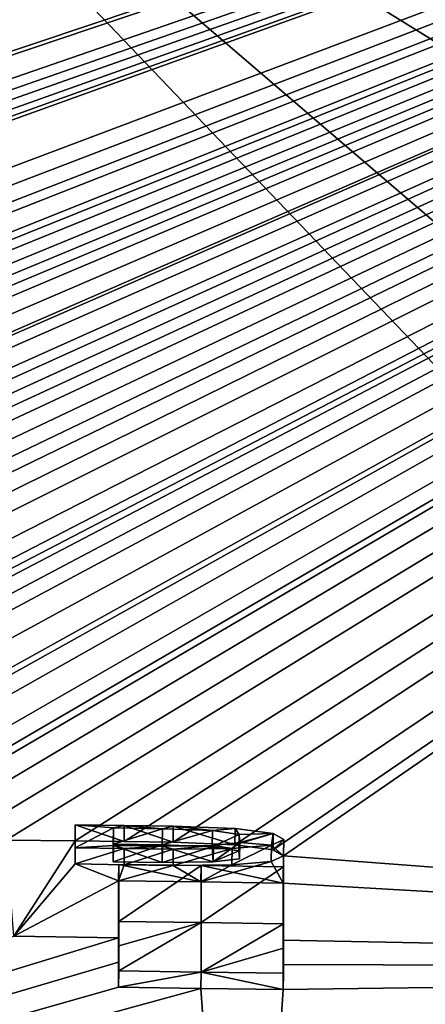
# Model space of a CAD drawing. Units: millimetres. Extents: x -25 to 25, y 0 to 301.
# Drawn here: x 7 to 8, y 295 to 298 of the extents above; entities that cross this region are included whole.
import ezdxf

# ---------------------------------------------------------------- set-up
doc = ezdxf.new("R2010")
doc.units = ezdxf.units.MM
doc.header["$LTSCALE"] = 65.185185
for name, color, linetype in [('12', 7, 'CONTINUOUS'), ('13', 7, 'CONTINUOUS'), ('153', 7, 'CONTINUOUS'), ('154', 7, 'CONTINUOUS'), ('155', 7, 'CONTINUOUS'), ('156', 7, 'CONTINUOUS'), ('157', 7, 'CONTINUOUS'), ('158', 7, 'CONTINUOUS'), ('159', 7, 'CONTINUOUS'), ('160', 7, 'CONTINUOUS'), ('178', 7, 'CONTINUOUS'), ('179', 7, 'CONTINUOUS'), ('33', 7, 'CONTINUOUS'), ('64', 7, 'CONTINUOUS'), ('65', 7, 'CONTINUOUS'), ('66', 7, 'CONTINUOUS'), ('67', 7, 'CONTINUOUS'), ('68', 7, 'CONTINUOUS'), ('69', 7, 'CONTINUOUS')]:
    doc.layers.add(name, color=color, linetype=linetype)

msp = doc.modelspace()

# ---------------------------------------------------------------- linework, layer by layer
at = {"layer": '12', "color": 7, "linetype": 'Continuous'}
for points in [[(15.2508, 300.8178, 66.0129), (0.3, 295.8025, 6.02), (0.1543, 301.052, 66.0205), (15.2508, 300.8178, 66.0129)], [(0.3, 295.781, 5.774), (0.3, 295.8025, 6.02), (15.2508, 300.8178, 66.0129), (0.3, 295.781, 5.774)], [(0.3, 295.781, 5.774), (15.2508, 300.8178, 66.0129), (0.4357, 295.7028, 4.8808), (0.3, 295.781, 5.774)], [(0.4357, 295.7028, 4.8808), (15.2508, 300.8178, 66.0129), (0.5672, 295.6897, 4.7325), (0.4357, 295.7028, 4.8808)], [(0.5672, 295.6897, 4.7325), (15.2508, 300.8178, 66.0129), (0.6731, 295.6761, 4.5785), (0.5672, 295.6897, 4.7325)], [(0.6731, 295.6761, 4.5785), (15.2508, 300.8178, 66.0129), (0.7675, 295.659, 4.3845), (0.6731, 295.6761, 4.5785)], [(0.7675, 295.659, 4.3845), (15.2508, 300.8178, 66.0129), (0.8209, 295.6417, 4.1886), (0.7675, 295.659, 4.3845)], [(0.8209, 295.6417, 4.1886), (15.2508, 300.8178, 66.0129), (0.8297, 295.6247, 3.9938), (0.8209, 295.6417, 4.1886)], [(0.8297, 295.6247, 3.9938), (15.2508, 300.8178, 66.0129), (1.32, 295.568, 3.358), (0.8297, 295.6247, 3.9938)], [(1.32, 295.568, 3.358), (15.2508, 300.8178, 66.0129), (1.5581, 295.5694, 3.3816), (1.32, 295.568, 3.358)], [(1.5581, 295.5694, 3.3816), (15.2508, 300.8178, 66.0129), (1.752, 295.5636, 3.3229), (1.5581, 295.5694, 3.3816)], [(1.752, 295.5636, 3.3229), (15.2508, 300.8178, 66.0129), (1.8432, 295.5504, 3.1754), (1.752, 295.5636, 3.3229)], [(15.2508, 300.8178, 66.0129), (1.969, 295.5049, 2.661), (1.8432, 295.5504, 3.1754), (15.2508, 300.8178, 66.0129)], [(1.969, 295.5049, 2.661), (15.2508, 300.8178, 66.0129), (2.209, 295.5658, 3.369), (1.969, 295.5049, 2.661)], [(2.209, 295.5658, 3.369), (15.2508, 300.8178, 66.0129), (2.325, 295.5653, 3.369), (2.209, 295.5658, 3.369)], [(2.325, 295.5653, 3.369), (15.2508, 300.8178, 66.0129), (2.325, 295.5033, 2.661), (2.325, 295.5653, 3.369)], [(2.325, 295.5033, 2.661), (15.2508, 300.8178, 66.0129), (2.598, 295.5639, 3.369), (2.325, 295.5033, 2.661)], [(2.598, 295.5639, 3.369), (15.2508, 300.8178, 66.0129), (2.7128, 295.5633, 3.369), (2.598, 295.5639, 3.369)], [(2.7128, 295.5633, 3.369), (15.2508, 300.8178, 66.0129), (2.7862, 295.5451, 3.165), (2.7128, 295.5633, 3.369)], [(2.7862, 295.5451, 3.165), (15.2508, 300.8178, 66.0129), (2.9655, 295.544, 3.165), (2.7862, 295.5451, 3.165)], [(2.9655, 295.544, 3.165), (15.2508, 300.8178, 66.0129), (3.1448, 295.5429, 3.165), (2.9655, 295.544, 3.165)], [(3.1448, 295.5429, 3.165), (15.2508, 300.8178, 66.0129), (3.2182, 295.5603, 3.369), (3.1448, 295.5429, 3.165)], [(3.2182, 295.5603, 3.369), (15.2508, 300.8178, 66.0129), (3.333, 295.5596, 3.369), (3.2182, 295.5603, 3.369)], [(3.333, 295.5596, 3.369), (15.2508, 300.8178, 66.0129), (3.522, 295.5583, 3.369), (3.333, 295.5596, 3.369)], [(3.522, 295.5583, 3.369), (15.2508, 300.8178, 66.0129), (3.624, 295.5575, 3.369), (3.522, 295.5583, 3.369)], [(3.624, 295.5575, 3.369), (15.2508, 300.8178, 66.0129), (3.624, 295.4975, 2.6824), (3.624, 295.5575, 3.369)], [(3.624, 295.4975, 2.6824), (15.2508, 300.8178, 66.0129), (3.805, 295.5261, 3.0257), (3.624, 295.4975, 2.6824)], [(3.805, 295.5261, 3.0257), (15.2508, 300.8178, 66.0129), (3.986, 295.5548, 3.369), (3.805, 295.5261, 3.0257)], [(3.986, 295.5548, 3.369), (15.2508, 300.8178, 66.0129), (4.142, 295.5535, 3.369), (3.986, 295.5548, 3.369)], [(4.142, 295.5535, 3.369), (15.2508, 300.8178, 66.0129), (4.142, 295.483, 2.563), (4.142, 295.5535, 3.369)], [(4.142, 295.483, 2.563), (15.2508, 300.8178, 66.0129), (4.409, 295.5512, 3.369), (4.142, 295.483, 2.563)], [(4.409, 295.5512, 3.369), (15.2508, 300.8178, 66.0129), (4.558, 295.5498, 3.369), (4.409, 295.5512, 3.369)], [(4.558, 295.5498, 3.369), (15.2508, 300.8178, 66.0129), (4.707, 295.5485, 3.369), (4.558, 295.5498, 3.369)], [(4.707, 295.5485, 3.369), (15.2508, 300.8178, 66.0129), (4.8945, 295.5418, 3.3139), (4.707, 295.5485, 3.369)], [(4.8945, 295.5418, 3.3139), (15.2508, 300.8178, 66.0129), (5.0137, 295.528, 3.169), (4.8945, 295.5418, 3.3139)], [(5.0137, 295.528, 3.169), (15.2508, 300.8178, 66.0129), (5.0476, 295.5102, 2.9703), (5.0137, 295.528, 3.169)], [(5.0476, 295.5102, 2.9703), (15.2508, 300.8178, 66.0129), (5.166, 295.5439, 3.369), (5.0476, 295.5102, 2.9703)], [(5.166, 295.5439, 3.369), (15.2508, 300.8178, 66.0129), (5.2808, 295.5427, 3.369), (5.166, 295.5439, 3.369)], [(5.2808, 295.5427, 3.369), (15.2508, 300.8178, 66.0129), (5.3542, 295.5241, 3.165), (5.2808, 295.5427, 3.369)], [(5.3542, 295.5241, 3.165), (15.2508, 300.8178, 66.0129), (5.5335, 295.5221, 3.165), (5.3542, 295.5241, 3.165)], [(5.5335, 295.5221, 3.165), (15.2508, 300.8178, 66.0129), (5.7128, 295.5201, 3.165), (5.5335, 295.5221, 3.165)], [(5.7128, 295.5201, 3.165), (15.2508, 300.8178, 66.0129), (5.7862, 295.5371, 3.369), (5.7128, 295.5201, 3.165)], [(5.7862, 295.5371, 3.369), (15.2508, 300.8178, 66.0129), (5.901, 295.5357, 3.369), (5.7862, 295.5371, 3.369)], [(5.901, 295.5357, 3.369), (15.2508, 300.8178, 66.0129), (6.076, 295.5336, 3.369), (5.901, 295.5357, 3.369)], [(6.076, 295.5336, 3.369), (15.2508, 300.8178, 66.0129), (6.19, 295.5322, 3.369), (6.076, 295.5336, 3.369)], [(6.19, 295.5322, 3.369), (15.2508, 300.8178, 66.0129), (6.19, 295.5044, 3.051), (6.19, 295.5322, 3.369)], [(6.19, 295.5044, 3.051), (15.2508, 300.8178, 66.0129), (6.322, 295.5028, 3.051), (6.19, 295.5044, 3.051)], [(6.322, 295.5028, 3.051), (15.2508, 300.8178, 66.0129), (6.5199, 295.528, 3.369), (6.322, 295.5028, 3.051)], [(6.5199, 295.528, 3.369), (15.2508, 300.8178, 66.0129), (6.6613, 295.5262, 3.369), (6.5199, 295.528, 3.369)], [(15.2508, 300.8178, 66.0129), (6.872, 295.5233, 3.369), (6.6613, 295.5262, 3.369), (15.2508, 300.8178, 66.0129)], [(6.872, 295.5233, 3.369), (15.2508, 300.8178, 66.0129), (7.022, 295.5212, 3.369), (6.872, 295.5233, 3.369)], [(7.022, 295.5212, 3.369), (15.2508, 300.8178, 66.0129), (7.172, 295.5191, 3.369), (7.022, 295.5212, 3.369)], [(7.172, 295.5191, 3.369), (15.2508, 300.8178, 66.0129), (7.3617, 295.5114, 3.3125), (7.172, 295.5191, 3.369)], [(7.3617, 295.5114, 3.3125), (15.2508, 300.8178, 66.0129), (7.4782, 295.4963, 3.1602), (7.3617, 295.5114, 3.3125)], [(7.4782, 295.4963, 3.1602), (15.2508, 300.8178, 66.0129), (7.5101, 295.478, 2.9567), (7.4782, 295.4963, 3.1602)], [(15.2508, 300.8178, 66.0129), (12.105, 295.13, 0.0128), (7.5101, 295.478, 2.9567), (15.2508, 300.8178, 66.0129)], [(6.872, 295.5233, 3.369), (6.6849, 295.2314, 0.0039), (6.6613, 295.5262, 3.369), (6.872, 295.5233, 3.369)], [(6.6849, 295.2314, 0.0039), (6.872, 295.5233, 3.369), (6.872, 295.4528, 2.563), (6.6849, 295.2314, 0.0039)], [(6.989, 295.5133, 3.273), (7.139, 295.5111, 3.273), (6.989, 295.4595, 2.658), (6.989, 295.5133, 3.273)], [(6.989, 295.4595, 2.658), (7.139, 295.5111, 3.273), (7.139, 295.4573, 2.658), (6.989, 295.4595, 2.658)], [(7.139, 295.4573, 2.658), (7.139, 295.5111, 3.273), (7.2921, 295.5052, 3.2299), (7.139, 295.4573, 2.658)], [(7.2948, 295.4592, 2.7052), (7.139, 295.4573, 2.658), (7.2921, 295.5052, 3.2299), (7.2948, 295.4592, 2.7052)], [(7.3734, 295.4931, 3.1057), (7.2948, 295.4592, 2.7052), (7.2921, 295.5052, 3.2299), (7.3734, 295.4931, 3.1057)], [(7.3755, 295.469, 2.8302), (7.2948, 295.4592, 2.7052), (7.3734, 295.4931, 3.1057), (7.3755, 295.469, 2.8302)], [(7.5101, 295.478, 2.9567), (7.509, 295.3943, 2), (7.4725, 295.4607, 2.752), (7.5101, 295.478, 2.9567)], [(7.5101, 295.478, 2.9567), (12.105, 295.13, 0.0128), (7.509, 295.3943, 2), (7.5101, 295.478, 2.9567)], [(7.005, 295.4017, 2), (6.6849, 295.2314, 0.0039), (6.872, 295.4528, 2.563), (7.005, 295.4017, 2)], [(7.022, 295.4507, 2.563), (7.005, 295.4017, 2), (6.872, 295.4528, 2.563), (7.022, 295.4507, 2.563)], [(7.172, 295.4486, 2.563), (7.005, 295.4017, 2), (7.022, 295.4507, 2.563), (7.172, 295.4486, 2.563)], [(7.257, 295.3981, 2), (7.005, 295.4017, 2), (7.172, 295.4486, 2.563), (7.257, 295.3981, 2)], [(7.3524, 295.4501, 2.6102), (7.257, 295.3981, 2), (7.172, 295.4486, 2.563), (7.3524, 295.4501, 2.6102)], [(7.509, 295.3943, 2), (7.257, 295.3981, 2), (7.4725, 295.4607, 2.752), (7.509, 295.3943, 2)], [(7.4725, 295.4607, 2.752), (7.257, 295.3981, 2), (7.3524, 295.4501, 2.6102), (7.4725, 295.4607, 2.752)], [(7.005, 295.2271, 0.0043), (6.6849, 295.2314, 0.0039), (7.005, 295.4017, 2), (7.005, 295.2271, 0.0043)], [(7.509, 295.2198, 0.0049), (7.509, 295.3943, 2), (12.105, 295.13, 0.0128), (7.509, 295.2198, 0.0049)]]:
    msp.add_3dface(points, dxfattribs=at)
at = {"layer": '13', "color": 7, "linetype": 'Continuous'}
for points in [[(6.6849, 295.2314, 0.0039), (7.005, 295.2271, 0.0043), (0, 293.0859, -19.9148), (6.6849, 295.2314, 0.0039)], [(0, 293.0859, -19.9148), (7.005, 295.2271, 0.0043), (7.005, 295.1521, -0.8429), (0, 293.0859, -19.9148)], [(7.509, 295.2198, 0.0049), (12.105, 295.13, 0.0128), (7.509, 295.1448, -0.8426), (7.509, 295.2198, 0.0049)], [(7.005, 295.0756, -1.69), (0, 293.0859, -19.9148), (7.005, 295.1521, -0.8429), (7.005, 295.0756, -1.69)], [(7.509, 295.1448, -0.8426), (12.105, 295.13, 0.0128), (7.509, 295.0683, -1.69), (7.509, 295.1448, -0.8426)], [(7.3874, 293.2407, -18.3103), (12.105, 295.13, 0.0128), (13.7316, 293.6325, -14.0649), (7.3874, 293.2407, -18.3103)], [(12.105, 295.13, 0.0128), (7.3874, 293.2407, -18.3103), (7.509, 295.0683, -1.69), (12.105, 295.13, 0.0128)], [(7.257, 295.072, -1.69), (0, 293.0859, -19.9148), (7.005, 295.0756, -1.69), (7.257, 295.072, -1.69)], [(7.3874, 293.2407, -18.3103), (0, 293.0859, -19.9148), (7.257, 295.072, -1.69), (7.3874, 293.2407, -18.3103)], [(7.509, 295.0683, -1.69), (7.3874, 293.2407, -18.3103), (7.257, 295.072, -1.69), (7.509, 295.0683, -1.69)]]:
    msp.add_3dface(points, dxfattribs=at)
at = {"layer": '153', "color": 7, "linetype": 'Continuous'}
for points in [[(6.8727, 295.5026, 2.5586), (6.872, 295.5233, 3.369), (6.8727, 295.5731, 3.3646), (6.8727, 295.5026, 2.5586)], [(6.872, 295.4528, 2.563), (6.872, 295.5233, 3.369), (6.8727, 295.5026, 2.5586), (6.872, 295.4528, 2.563)]]:
    msp.add_3dface(points, dxfattribs=at)
at = {"layer": '154', "color": 7, "linetype": 'Continuous'}
for points in [[(6.872, 295.4528, 2.563), (6.8727, 295.5026, 2.5586), (7.0227, 295.5005, 2.5586), (6.872, 295.4528, 2.563)], [(7.022, 295.4507, 2.563), (6.872, 295.4528, 2.563), (7.0227, 295.5005, 2.5586), (7.022, 295.4507, 2.563)], [(7.1727, 295.4984, 2.5586), (7.022, 295.4507, 2.563), (7.0227, 295.5005, 2.5586), (7.1727, 295.4984, 2.5586)], [(7.172, 295.4486, 2.563), (7.022, 295.4507, 2.563), (7.1727, 295.4984, 2.5586), (7.172, 295.4486, 2.563)]]:
    msp.add_3dface(points, dxfattribs=at)
at = {"layer": '155', "color": 7, "linetype": 'Continuous'}
for points in [[(7.172, 295.5191, 3.369), (7.3617, 295.5114, 3.3125), (7.1727, 295.5689, 3.3646), (7.172, 295.5191, 3.369)], [(7.1727, 295.5689, 3.3646), (7.3617, 295.5114, 3.3125), (7.3625, 295.5612, 3.3082), (7.1727, 295.5689, 3.3646)], [(7.3625, 295.5612, 3.3082), (7.3617, 295.5114, 3.3125), (7.4789, 295.5461, 3.1558), (7.3625, 295.5612, 3.3082)], [(7.3617, 295.5114, 3.3125), (7.4782, 295.4963, 3.1602), (7.4789, 295.5461, 3.1558), (7.3617, 295.5114, 3.3125)], [(7.4789, 295.5461, 3.1558), (7.4782, 295.4963, 3.1602), (7.5108, 295.5278, 2.9523), (7.4789, 295.5461, 3.1558)], [(7.4725, 295.4607, 2.752), (7.3524, 295.4501, 2.6102), (7.4733, 295.5105, 2.7476), (7.4725, 295.4607, 2.752)], [(7.4733, 295.5105, 2.7476), (7.3524, 295.4501, 2.6102), (7.3532, 295.4999, 2.6059), (7.4733, 295.5105, 2.7476)], [(7.5101, 295.478, 2.9567), (7.4725, 295.4607, 2.752), (7.4733, 295.5105, 2.7476), (7.5101, 295.478, 2.9567)], [(7.5108, 295.5278, 2.9523), (7.5101, 295.478, 2.9567), (7.4733, 295.5105, 2.7476), (7.5108, 295.5278, 2.9523)], [(7.4782, 295.4963, 3.1602), (7.5101, 295.478, 2.9567), (7.5108, 295.5278, 2.9523), (7.4782, 295.4963, 3.1602)], [(7.3524, 295.4501, 2.6102), (7.172, 295.4486, 2.563), (7.3532, 295.4999, 2.6059), (7.3524, 295.4501, 2.6102)], [(7.172, 295.4486, 2.563), (7.1727, 295.4984, 2.5586), (7.3532, 295.4999, 2.6059), (7.172, 295.4486, 2.563)]]:
    msp.add_3dface(points, dxfattribs=at)
at = {"layer": '156', "color": 7, "linetype": 'Continuous'}
for points in [[(6.872, 295.5233, 3.369), (7.022, 295.5212, 3.369), (6.8727, 295.5731, 3.3646), (6.872, 295.5233, 3.369)], [(6.8727, 295.5731, 3.3646), (7.022, 295.5212, 3.369), (7.0227, 295.571, 3.3646), (6.8727, 295.5731, 3.3646)], [(7.022, 295.5212, 3.369), (7.172, 295.5191, 3.369), (7.0227, 295.571, 3.3646), (7.022, 295.5212, 3.369)], [(7.172, 295.5191, 3.369), (7.1727, 295.5689, 3.3646), (7.0227, 295.571, 3.3646), (7.172, 295.5191, 3.369)]]:
    msp.add_3dface(points, dxfattribs=at)
at = {"layer": '157', "color": 7, "linetype": 'Continuous'}
for points in [[(7.2928, 295.555, 3.2256), (7.139, 295.5111, 3.273), (7.1397, 295.5609, 3.2686), (7.2928, 295.555, 3.2256)], [(7.2921, 295.5052, 3.2299), (7.139, 295.5111, 3.273), (7.2928, 295.555, 3.2256), (7.2921, 295.5052, 3.2299)], [(7.3741, 295.5429, 3.1013), (7.2921, 295.5052, 3.2299), (7.2928, 295.555, 3.2256), (7.3741, 295.5429, 3.1013)], [(7.3734, 295.4931, 3.1057), (7.2921, 295.5052, 3.2299), (7.3741, 295.5429, 3.1013), (7.3734, 295.4931, 3.1057)], [(7.3762, 295.5188, 2.8258), (7.3734, 295.4931, 3.1057), (7.3741, 295.5429, 3.1013), (7.3762, 295.5188, 2.8258)], [(7.139, 295.4573, 2.658), (7.2948, 295.4592, 2.7052), (7.1397, 295.5071, 2.6536), (7.139, 295.4573, 2.658)], [(7.1397, 295.5071, 2.6536), (7.2948, 295.4592, 2.7052), (7.2955, 295.509, 2.7008), (7.1397, 295.5071, 2.6536)], [(7.2948, 295.4592, 2.7052), (7.3755, 295.469, 2.8302), (7.3762, 295.5188, 2.8258), (7.2948, 295.4592, 2.7052)], [(7.2955, 295.509, 2.7008), (7.2948, 295.4592, 2.7052), (7.3762, 295.5188, 2.8258), (7.2955, 295.509, 2.7008)], [(7.3755, 295.469, 2.8302), (7.3734, 295.4931, 3.1057), (7.3762, 295.5188, 2.8258), (7.3755, 295.469, 2.8302)]]:
    msp.add_3dface(points, dxfattribs=at)
at = {"layer": '158', "color": 7, "linetype": 'Continuous'}
for points in [[(6.989, 295.4595, 2.658), (7.139, 295.4573, 2.658), (6.9897, 295.5093, 2.6536), (6.989, 295.4595, 2.658)], [(7.139, 295.4573, 2.658), (7.1397, 295.5071, 2.6536), (6.9897, 295.5093, 2.6536), (7.139, 295.4573, 2.658)]]:
    msp.add_3dface(points, dxfattribs=at)
at = {"layer": '159', "color": 7, "linetype": 'Continuous'}
for points in [[(6.989, 295.5133, 3.273), (6.989, 295.4595, 2.658), (6.9897, 295.5631, 3.2686), (6.989, 295.5133, 3.273)], [(6.989, 295.4595, 2.658), (6.9897, 295.5093, 2.6536), (6.9897, 295.5631, 3.2686), (6.989, 295.4595, 2.658)]]:
    msp.add_3dface(points, dxfattribs=at)
at = {"layer": '160', "color": 7, "linetype": 'Continuous'}
for points in [[(7.1397, 295.5609, 3.2686), (6.989, 295.5133, 3.273), (6.9897, 295.5631, 3.2686), (7.1397, 295.5609, 3.2686)], [(7.139, 295.5111, 3.273), (6.989, 295.5133, 3.273), (7.1397, 295.5609, 3.2686), (7.139, 295.5111, 3.273)]]:
    msp.add_3dface(points, dxfattribs=at)
at = {"layer": '178', "color": 8, "linetype": 'Continuous', "true_color": 0x646f7d}
for points in [[(6.8727, 295.5026, 2.5586), (6.8727, 295.5731, 3.3646), (6.9897, 295.5631, 3.2686), (6.8727, 295.5026, 2.5586)], [(6.8727, 295.5731, 3.3646), (7.0227, 295.571, 3.3646), (6.9897, 295.5631, 3.2686), (6.8727, 295.5731, 3.3646)], [(6.9897, 295.5093, 2.6536), (6.8727, 295.5026, 2.5586), (6.9897, 295.5631, 3.2686), (6.9897, 295.5093, 2.6536)], [(7.0227, 295.571, 3.3646), (7.1397, 295.5609, 3.2686), (6.9897, 295.5631, 3.2686), (7.0227, 295.571, 3.3646)], [(7.0227, 295.571, 3.3646), (7.1727, 295.5689, 3.3646), (7.1397, 295.5609, 3.2686), (7.0227, 295.571, 3.3646)], [(7.1727, 295.5689, 3.3646), (7.2928, 295.555, 3.2256), (7.1397, 295.5609, 3.2686), (7.1727, 295.5689, 3.3646)], [(7.1727, 295.5689, 3.3646), (7.3625, 295.5612, 3.3082), (7.2928, 295.555, 3.2256), (7.1727, 295.5689, 3.3646)], [(7.3625, 295.5612, 3.3082), (7.3741, 295.5429, 3.1013), (7.2928, 295.555, 3.2256), (7.3625, 295.5612, 3.3082)], [(7.3625, 295.5612, 3.3082), (7.4789, 295.5461, 3.1558), (7.3741, 295.5429, 3.1013), (7.3625, 295.5612, 3.3082)], [(7.4789, 295.5461, 3.1558), (7.3762, 295.5188, 2.8258), (7.3741, 295.5429, 3.1013), (7.4789, 295.5461, 3.1558)], [(7.4789, 295.5461, 3.1558), (7.4733, 295.5105, 2.7476), (7.3762, 295.5188, 2.8258), (7.4789, 295.5461, 3.1558)], [(7.4789, 295.5461, 3.1558), (7.5108, 295.5278, 2.9523), (7.4733, 295.5105, 2.7476), (7.4789, 295.5461, 3.1558)], [(7.0227, 295.5005, 2.5586), (6.8727, 295.5026, 2.5586), (6.9897, 295.5093, 2.6536), (7.0227, 295.5005, 2.5586)], [(7.1397, 295.5071, 2.6536), (7.0227, 295.5005, 2.5586), (6.9897, 295.5093, 2.6536), (7.1397, 295.5071, 2.6536)], [(7.1727, 295.4984, 2.5586), (7.0227, 295.5005, 2.5586), (7.1397, 295.5071, 2.6536), (7.1727, 295.4984, 2.5586)], [(7.1727, 295.4984, 2.5586), (7.1397, 295.5071, 2.6536), (7.2955, 295.509, 2.7008), (7.1727, 295.4984, 2.5586)], [(7.3532, 295.4999, 2.6059), (7.1727, 295.4984, 2.5586), (7.2955, 295.509, 2.7008), (7.3532, 295.4999, 2.6059)], [(7.3532, 295.4999, 2.6059), (7.2955, 295.509, 2.7008), (7.3762, 295.5188, 2.8258), (7.3532, 295.4999, 2.6059)], [(7.4733, 295.5105, 2.7476), (7.3532, 295.4999, 2.6059), (7.3762, 295.5188, 2.8258), (7.4733, 295.5105, 2.7476)], [(7.0057, 295.4515, 1.9956), (7.2577, 295.4479, 1.9956), (7.0057, 295.2769, -0.0001), (7.0057, 295.4515, 1.9956)], [(7.0057, 295.2769, -0.0001), (7.2577, 295.4479, 1.9956), (7.2577, 295.2733, 0.0002), (7.0057, 295.2769, -0.0001)], [(7.2577, 295.4479, 1.9956), (7.5098, 295.4441, 1.9956), (7.2577, 295.2733, 0.0002), (7.2577, 295.4479, 1.9956)], [(7.5098, 295.4441, 1.9956), (7.5098, 295.2696, 0.0006), (7.2577, 295.2733, 0.0002), (7.5098, 295.4441, 1.9956)]]:
    msp.add_3dface(points, dxfattribs=at)
at = {"layer": '179', "color": 8, "linetype": 'Continuous', "true_color": 0x646f7d}
for points in [[(7.0057, 295.2019, -0.8474), (7.0057, 295.2769, -0.0001), (7.2577, 295.2733, 0.0002), (7.0057, 295.2019, -0.8474)], [(7.2577, 295.1218, -1.6945), (7.0057, 295.1254, -1.6946), (7.2577, 295.2733, 0.0002), (7.2577, 295.1218, -1.6945)], [(7.0057, 295.1254, -1.6946), (7.0057, 295.2019, -0.8474), (7.2577, 295.2733, 0.0002), (7.0057, 295.1254, -1.6946)], [(7.5098, 295.2696, 0.0006), (7.2577, 295.1218, -1.6945), (7.2577, 295.2733, 0.0002), (7.5098, 295.2696, 0.0006)], [(7.2577, 295.1218, -1.6945), (7.5098, 295.2696, 0.0006), (7.5098, 295.1946, -0.8471), (7.2577, 295.1218, -1.6945)], [(7.5098, 295.1181, -1.6945), (7.2577, 295.1218, -1.6945), (7.5098, 295.1946, -0.8471), (7.5098, 295.1181, -1.6945)]]:
    msp.add_3dface(points, dxfattribs=at)
at = {"layer": '33', "color": 7, "linetype": 'Continuous'}
for points in [[(0, 293.4337, 58.0694), (11.2246, 293.5827, 58.2822), (5.6404, 299.4175, 66.6152), (0, 293.4337, 58.0694)], [(15.1539, 296.1566, 61.958), (15.2264, 299.3659, 66.5414), (5.6404, 299.4175, 66.6152), (15.1539, 296.1566, 61.958)], [(14.3938, 295.1887, 60.5757), (15.1539, 296.1566, 61.958), (5.6404, 299.4175, 66.6152), (14.3938, 295.1887, 60.5757)], [(13.595, 294.4852, 59.571), (14.3938, 295.1887, 60.5757), (5.6404, 299.4175, 66.6152), (13.595, 294.4852, 59.571)], [(12.2317, 293.7665, 58.5447), (13.595, 294.4852, 59.571), (5.6404, 299.4175, 66.6152), (12.2317, 293.7665, 58.5447)], [(11.2246, 293.5827, 58.2822), (12.2317, 293.7665, 58.5447), (5.6404, 299.4175, 66.6152), (11.2246, 293.5827, 58.2822)]]:
    msp.add_3dface(points, dxfattribs=at)
at = {"layer": '64', "color": 7, "linetype": 'Continuous'}
for points in [[(7.2577, 295.1218, -1.6945), (7.005, 295.0756, -1.69), (7.0057, 295.1254, -1.6946), (7.2577, 295.1218, -1.6945)], [(7.257, 295.072, -1.69), (7.005, 295.0756, -1.69), (7.2577, 295.1218, -1.6945), (7.257, 295.072, -1.69)], [(7.509, 295.0683, -1.69), (7.257, 295.072, -1.69), (7.2577, 295.1218, -1.6945), (7.509, 295.0683, -1.69)], [(7.5098, 295.1181, -1.6945), (7.509, 295.0683, -1.69), (7.2577, 295.1218, -1.6945), (7.5098, 295.1181, -1.6945)]]:
    msp.add_3dface(points, dxfattribs=at)
at = {"layer": '65', "color": 7, "linetype": 'Continuous'}
for points in [[(7.509, 295.3943, 2), (7.509, 295.2198, 0.0049), (7.5098, 295.4441, 1.9956), (7.509, 295.3943, 2)], [(7.5098, 295.4441, 1.9956), (7.509, 295.2198, 0.0049), (7.5098, 295.2696, 0.0006), (7.5098, 295.4441, 1.9956)]]:
    msp.add_3dface(points, dxfattribs=at)
at = {"layer": '66', "color": 7, "linetype": 'Continuous'}
for points in [[(7.509, 295.2198, 0.0049), (7.509, 295.1448, -0.8426), (7.5098, 295.2696, 0.0006), (7.509, 295.2198, 0.0049)], [(7.5098, 295.2696, 0.0006), (7.509, 295.1448, -0.8426), (7.5098, 295.1946, -0.8471), (7.5098, 295.2696, 0.0006)], [(7.509, 295.1448, -0.8426), (7.509, 295.0683, -1.69), (7.5098, 295.1946, -0.8471), (7.509, 295.1448, -0.8426)], [(7.509, 295.0683, -1.69), (7.5098, 295.1181, -1.6945), (7.5098, 295.1946, -0.8471), (7.509, 295.0683, -1.69)]]:
    msp.add_3dface(points, dxfattribs=at)
at = {"layer": '67', "color": 7, "linetype": 'Continuous'}
for points in [[(7.005, 295.4017, 2), (7.257, 295.3981, 2), (7.0057, 295.4515, 1.9956), (7.005, 295.4017, 2)], [(7.0057, 295.4515, 1.9956), (7.257, 295.3981, 2), (7.2577, 295.4479, 1.9956), (7.0057, 295.4515, 1.9956)], [(7.257, 295.3981, 2), (7.509, 295.3943, 2), (7.2577, 295.4479, 1.9956), (7.257, 295.3981, 2)], [(7.509, 295.3943, 2), (7.5098, 295.4441, 1.9956), (7.2577, 295.4479, 1.9956), (7.509, 295.3943, 2)]]:
    msp.add_3dface(points, dxfattribs=at)
at = {"layer": '68', "color": 7, "linetype": 'Continuous'}
for points in [[(7.005, 295.4017, 2), (7.0057, 295.4515, 1.9956), (7.0057, 295.2769, -0.0001), (7.005, 295.4017, 2)], [(7.005, 295.2271, 0.0043), (7.005, 295.4017, 2), (7.0057, 295.2769, -0.0001), (7.005, 295.2271, 0.0043)]]:
    msp.add_3dface(points, dxfattribs=at)
at = {"layer": '69', "color": 7, "linetype": 'Continuous'}
for points in [[(7.005, 295.2271, 0.0043), (7.0057, 295.2769, -0.0001), (7.0057, 295.2019, -0.8474), (7.005, 295.2271, 0.0043)], [(7.005, 295.1521, -0.8429), (7.005, 295.2271, 0.0043), (7.0057, 295.2019, -0.8474), (7.005, 295.1521, -0.8429)], [(7.0057, 295.1254, -1.6946), (7.005, 295.1521, -0.8429), (7.0057, 295.2019, -0.8474), (7.0057, 295.1254, -1.6946)], [(7.005, 295.0756, -1.69), (7.005, 295.1521, -0.8429), (7.0057, 295.1254, -1.6946), (7.005, 295.0756, -1.69)]]:
    msp.add_3dface(points, dxfattribs=at)

doc.saveas('drawing.dxf')
